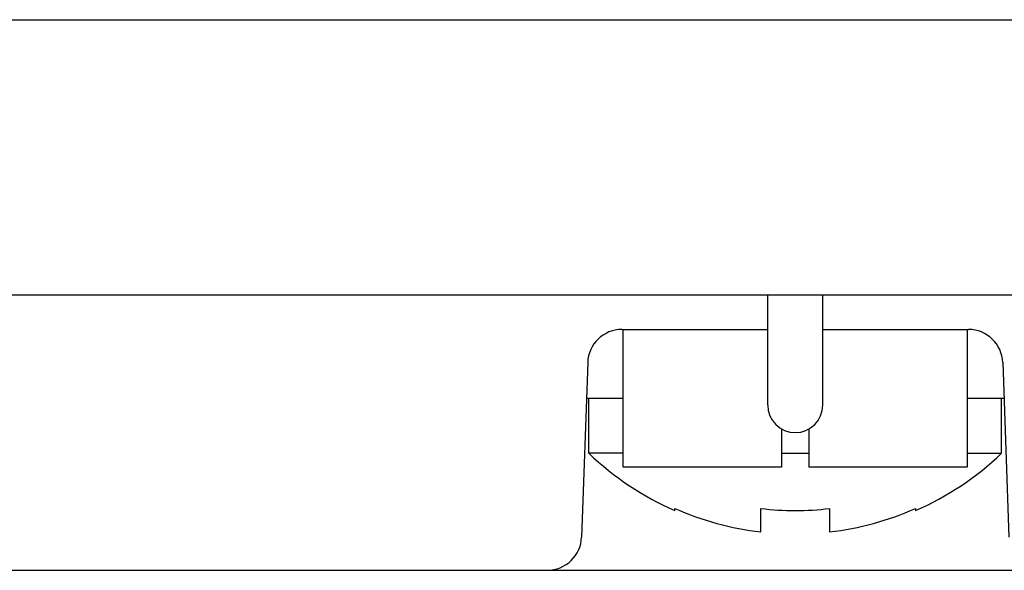
# Model space of a CAD drawing. Units: inches. Extents: x -1991 to -1152, y 1386 to 1980.
# Drawn here: x -1872 to -1865, y 1585 to 1589 of the extents above; entities that cross this region are included whole.
import ezdxf

# ---------------------------------------------------------------- set-up
doc = ezdxf.new("R2010")
doc.units = ezdxf.units.IN
doc.layers.add('1', color=7, linetype='Continuous')

# ---------------------------------------------------------------- blocks, each defined once
blk = doc.blocks.new('sw395__3', base_point=(-202.4546, 2369.0739))
at = {"color": 7, "linetype": 'Continuous'}
for p, q in [((-4309.7694, 2758.609), (-4081.2097, 2758.609)), ((-4308.9895, 2754.609), (-4081.9896, 2754.609)), ((-4195.8896, 2753.0108), (-4195.8896, 2754.609)), ((-4195.0896, 2753.0108), (-4195.0896, 2754.609)), ((-4198.0067, 2754.109), (-4195.8896, 2754.109)), ((-4197.9896, 2752.109), (-4197.9896, 2754.109)), ((-4195.0896, 2754.109), (-4192.9724, 2754.109)), ((-4192.9896, 2754.109), (-4192.9896, 2752.109)), ((-4198.5064, 2753.6264), (-4198.5949, 2751.0915)), ((-4192.4727, 2753.6264), (-4192.3842, 2751.0915)), ((-4198.5245, 2753.109), (-4197.9896, 2753.109)), ((-4198.4896, 2752.309), (-4198.4896, 2753.109)), ((-4192.9896, 2753.109), (-4192.4546, 2753.109)), ((-4192.4896, 2752.309), (-4192.4896, 2753.109)), ((-4195.6896, 2752.6635), (-4195.6896, 2752.109)), ((-4195.2896, 2752.6635), (-4195.2896, 2752.109)), ((-4197.9896, 2752.309), (-4198.4896, 2752.309)), ((-4195.6896, 2752.309), (-4195.2896, 2752.309)), ((-4192.9896, 2752.309), (-4192.4896, 2752.309)), ((-4195.6896, 2752.109), (-4197.9896, 2752.109)), ((-4192.9896, 2752.109), (-4195.2896, 2752.109)), ((-4197.2396, 2751.4765), (-4197.2396, 2751.508)), ((-4195.9896, 2751.1668), (-4195.9896, 2751.508)), ((-4194.9896, 2751.508), (-4194.9896, 2751.1668)), ((-4193.7396, 2751.508), (-4193.7396, 2751.4765)), ((-4291.9355, 2750.609), (-4099.045, 2750.609))]:
    blk.add_line(p, q, dxfattribs=at)
for centre, radius, start, end in [((-4198.0067, 2753.609), 0.5, 90, 178), ((-4192.9724, 2753.609), 0.5, 2, 90), ((-4195.4896, 2753.009), 0.4, 180, 0), ((-4195.4896, 2755.459), 4.35, -133.60282, -113.72197), ((-4195.4896, 2755.459), 4.35, -66.27803, -46.39718), ((-4195.4896, 2755.459), 4.3212, -113.89006, -96.64455), ((-4195.4896, 2755.459), 3.9825, -97.21255, -82.78745), ((-4195.4896, 2755.459), 4.3212, -83.35545, -66.10994), ((-4199.0946, 2751.109), 0.5, -90, -2)]:
    blk.add_arc(centre, radius, start, end, dxfattribs=at)

msp = doc.modelspace()

# ---------------------------------------------------------------- block references
at = {"layer": '1', "xscale": 0.5, "yscale": 0.5, "zscale": 0.5}
msp.add_blockref('sw395__3', (130.4557, 1394.1326), dxfattribs=at)

doc.saveas('drawing.dxf')
